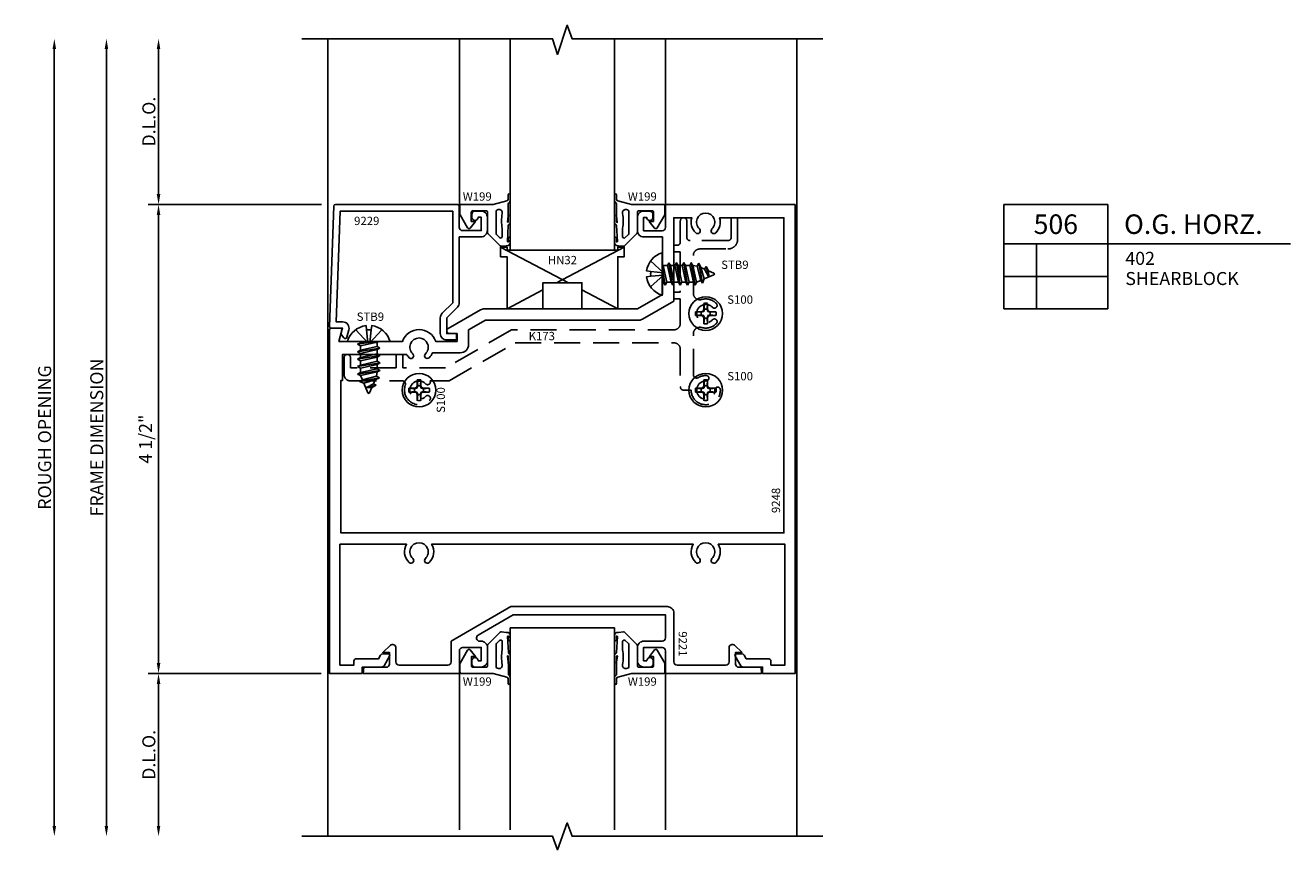
# Model space of a CAD drawing. Units: inches. Extents: x -17.8 to 47.6, y -19.9 to 37.8.
# Drawn here: x 20.4 to 32.5, y 21.8 to 29.8 of the extents above; entities that cross this region are included whole.
import ezdxf
from ezdxf.enums import TextEntityAlignment as Align

# ---------------------------------------------------------------- set-up
doc = ezdxf.new("R2010")
doc.units = ezdxf.units.IN
doc.header["$MEASUREMENT"] = 0
doc.linetypes.add('s402d506$0$HIDDEN', pattern=[0.375, 0.25, -0.125])
for name, color, linetype in [('s402d506$0$EFCO_Detail_BreakLines', 1, 'Continuous'), ('s402d506$0$EFCO_Detail_Dim', 1, 'Continuous'), ('s402d506$0$EFCO_Detail_Symbols', 5, 'Continuous'), ('s402d506$0$EFCO_Detail_Symbols_Text', 3, 'Continuous'), ('s402d506$0$EFCO_Die', 7, 'Continuous'), ('s402d506$0$EFCO_Die_BackGround', 9, 'Continuous'), ('s402d506$0$EFCO_Die_Text', 6, 'Continuous'), ('s402d506$0$EFCO_Fasteners', 3, 'Continuous'), ('s402d506$0$EFCO_Fasteners_Text', 1, 'Continuous'), ('s402d506$0$EFCO_Glass', 4, 'Continuous'), ('s402d506$0$EFCO_Glazing_Gasket', 3, 'Continuous'), ('s402d506$0$EFCO_GlazingBlock', 3, 'Continuous')]:
    doc.layers.add(name, color=color, linetype=linetype)
doc.styles.add('s402d506$0$ROMANS', font='romans.shx')
doc.styles.add('s402d506$0$SIMPLEX', font='simplex.shx')
doc.styles.add('s402d506$0$STANDARD', font='simplex.shx')
doc.dimstyles.new('s402d506$0$STD1', dxfattribs={"dimtxt": 0.125, "dimasz": 0.1, "dimexe": 0.1, "dimexo": 0.0625, "dimgap": 0.03, "dimtad": 1, "dimdec": 5, "dimzin": 4, "dimdsep": 46, "dimlunit": 5, "dimtxsty": 's402d506$0$ROMANS', "dimcen": 0.09, "dimclrd": 1, "dimclre": 1, "dimclrt": 3, "dimazin": 0, "dimtfac": 1, "dimtdec": 5, "dimtmove": 0, "dimatfit": 3, "dimfxl": 0, "dimfrac": 2, "dimtolj": 1, "dimtzin": 0, "dimarcsym": 0})

# ---------------------------------------------------------------- blocks, each defined once
blk = doc.blocks.new('*D212')
at = {"layer": 's402d506$0$EFCO_Detail_Dim', "color": 1, "lineweight": -2, "transparency": 16777216}
for p, q in [((-0.063, 0), (-1.725, 0)), ((-1.625, -0.1), (-1.625, -4.401)), ((-0.063, -4.501), (-1.725, -4.501))]:
    blk.add_line(p, q, dxfattribs=at)
at = {"layer": 's402d506$0$EFCO_Detail_Dim', "color": 1, "transparency": 16777216}
for points in [[(-1.642, -0.1), (-1.608, -0.1), (-1.625, 0)], [(-1.642, -4.401), (-1.608, -4.401), (-1.625, -4.501)]]:
    blk.add_solid(points, dxfattribs=at)
at = {"layer": 's402d506$0$EFCO_Detail_Dim', "color": 3, "transparency": 16777216, "insert": (-1.75, -2.251), "char_height": 0.125, "attachment_point": 5, "rotation": 90, "style": 's402d506$0$ROMANS'}
blk.add_mtext('\\A1;4 1/2"', dxfattribs=at)
blk = doc.blocks.new('*D213')
at = {"layer": 's402d506$0$EFCO_Detail_Dim', "color": 1, "lineweight": -2, "transparency": 16777216}
blk.add_line((-2.125, 1.492), (-2.125, -5.964), dxfattribs=at)
at = {"layer": 's402d506$0$EFCO_Detail_Dim', "color": 1, "transparency": 16777216}
for points in [[(-2.142, 1.492), (-2.108, 1.492), (-2.125, 1.592)], [(-2.142, -5.964), (-2.108, -5.964), (-2.125, -6.064)]]:
    blk.add_solid(points, dxfattribs=at)
at = {"layer": 's402d506$0$EFCO_Detail_Dim', "color": 3, "transparency": 16777216, "insert": (-2.218, -2.236), "char_height": 0.125, "attachment_point": 5, "rotation": 90, "style": 's402d506$0$ROMANS'}
blk.add_mtext('\\A1;FRAME DIMENSION', dxfattribs=at)
blk = doc.blocks.new('*D214')
at = {"layer": 's402d506$0$EFCO_Detail_Dim', "color": 1, "lineweight": -2, "transparency": 16777216}
blk.add_line((-2.625, 1.492), (-2.625, -5.964), dxfattribs=at)
at = {"layer": 's402d506$0$EFCO_Detail_Dim', "color": 1, "transparency": 16777216}
for points in [[(-2.642, 1.492), (-2.608, 1.492), (-2.625, 1.592)], [(-2.642, -5.964), (-2.608, -5.964), (-2.625, -6.064)]]:
    blk.add_solid(points, dxfattribs=at)
at = {"layer": 's402d506$0$EFCO_Detail_Dim', "color": 3, "transparency": 16777216, "insert": (-2.718, -2.236), "char_height": 0.125, "attachment_point": 5, "rotation": 90, "style": 's402d506$0$ROMANS'}
blk.add_mtext('\\A1;ROUGH OPENING', dxfattribs=at)
blk = doc.blocks.new('*D215')
at = {"layer": 's402d506$0$EFCO_Detail_Dim', "color": 1, "lineweight": -2, "transparency": 16777216}
for p, q in [((-0.063, -4.501), (-1.725, -4.501)), ((-1.625, -4.601), (-1.625, -5.964))]:
    blk.add_line(p, q, dxfattribs=at)
at = {"layer": 's402d506$0$EFCO_Detail_Dim', "color": 1, "transparency": 16777216}
for points in [[(-1.642, -4.601), (-1.608, -4.601), (-1.625, -4.501)], [(-1.642, -5.964), (-1.608, -5.964), (-1.625, -6.064)]]:
    blk.add_solid(points, dxfattribs=at)
at = {"layer": 's402d506$0$EFCO_Detail_Dim', "color": 3, "transparency": 16777216, "insert": (-1.718, -5.282), "char_height": 0.125, "attachment_point": 5, "rotation": 90, "style": 's402d506$0$ROMANS'}
blk.add_mtext('\\A1;D.L.O.', dxfattribs=at)
blk = doc.blocks.new('*D216')
at = {"layer": 's402d506$0$EFCO_Detail_Dim', "color": 1, "lineweight": -2, "transparency": 16777216}
for p, q in [((-1.625, 0.1), (-1.625, 1.492)), ((-0.062, 0), (-1.725, 0))]:
    blk.add_line(p, q, dxfattribs=at)
at = {"layer": 's402d506$0$EFCO_Detail_Dim', "color": 1, "transparency": 16777216}
for points in [[(-1.642, 1.492), (-1.608, 1.492), (-1.625, 1.592)], [(-1.642, 0.1), (-1.608, 0.1), (-1.625, 0)]]:
    blk.add_solid(points, dxfattribs=at)
at = {"layer": 's402d506$0$EFCO_Detail_Dim', "color": 3, "transparency": 16777216, "insert": (-1.718, 0.796), "char_height": 0.125, "attachment_point": 5, "rotation": 90, "style": 's402d506$0$ROMANS'}
blk.add_mtext('\\A1;D.L.O.', dxfattribs=at)
blk = doc.blocks.new('s402d506$0$Callout')
at = {"layer": 's402d506$0$EFCO_Detail_Symbols'}
for p, q in [((0, 0), (0, -1)), ((1, 0), (0, 0)), ((1, -1), (1, 0)), ((0, -0.375), (1, -0.375)), ((0.313, -1), (0.313, -0.375)), ((1, -0.375), (2.753, -0.375)), ((0, -0.688), (1, -0.688)), ((0, -1), (1, -1))]:
    blk.add_line(p, q, dxfattribs=at)
at = {"layer": 's402d506$0$EFCO_Detail_Symbols_Text', "style": 's402d506$0$STANDARD'}
for tag, height, p in [('DETAIL', 0.188, (0.5, -0.188)), ('SIM.', 0.125, (-0.24, -0.531)), ('REF.', 0.125, (0.156, -0.531)), ('REF.', 0.125, (0.657, -0.531)), ('SIM.', 0.125, (-0.24, -0.844)), ('REF.', 0.125, (0.156, -0.844)), ('REF.', 0.125, (0.657, -0.844))]:
    blk.add_attdef(tag, text='', height=height, dxfattribs=at).set_placement(p, align=Align.MIDDLE_CENTER)
for tag, height, p in [('DES.', 0.188, (1.155, -0.188)), ('SERIES', 0.125, (1.167, -0.515))]:
    blk.add_attdef(tag, text='', height=height, dxfattribs=at).set_placement(p, align=Align.MIDDLE_LEFT)
for p in [(1.167, -0.772), (1.167, -0.965)]:
    blk.add_attdef('MISC.', p, '', height=0.125, dxfattribs=at)
blk = doc.blocks.new('s402d506$0$9221')
at = {"layer": 's402d506$0$EFCO_Die', "linetype": 'Continuous'}
blk.add_lwpolyline([(-0.107, 2.442), (-0.107, 2.619, 0.414214), (-0.138, 2.65), (-0.359, 2.65), (-0.359, 1.188), (-0.165, 0.852, 0.767327), (-0.107, 0.867), (-0.107, 0.88, -0.414214), (-0.045, 0.942), (0.079, 0.942, -0.414214), (0.141, 0.88), (0.141, 0.823, -0.414214), (0.11, 0.792), (0.081, 0.792, -1), (0.081, 0.852), (0.081, 0.882), (-0.047, 0.882), (-0.047, 0.703, 0.414214), (-0.016, 0.672), (0.203, 0.672), (0.203, -0.25), (0.143, -0.245), (0.143, -0.031, 0.414214), (0.112, 0), (0, 0), (0, -0.063), (-0.068, 0.01, -0.655629), (-0.045, 0.062), (0.092, 0.062, 0.414214), (0.123, 0.093), (0.123, 0.561, 0.414214), (0.092, 0.592), (-0.107, 0.592), (-0.439, 1.167), (-0.439, 2.668, -0.414214), (-0.377, 2.73), (0.092, 2.73, 0.414214), (0.123, 2.761), (0.123, 3.229, 0.414214), (0.092, 3.26), (-0.045, 3.26, -0.655629), (-0.068, 3.312), (0, 3.385), (0, 3.322), (0.112, 3.322, 0.414214), (0.143, 3.353), (0.143, 3.567), (0.203, 3.572), (0.203, 2.65), (-0.016, 2.65, 0.414214), (-0.047, 2.619), (-0.047, 2.44), (0.081, 2.44), (0.081, 2.47, -1), (0.081, 2.53), (0.11, 2.53, -0.414214), (0.141, 2.499), (0.141, 2.442, -0.414214), (0.079, 2.38), (-0.045, 2.38, -0.414214)], format="xyb", close=True, dxfattribs=at)
at = {"layer": 's402d506$0$EFCO_Die_Text', "ltscale": 0.5, "style": 's402d506$0$SIMPLEX', "flags": 8}
blk.add_attdef('DIENO', text='', height=0.08, dxfattribs=at).set_placement((-0.081, 2.788), align=Align.MIDDLE_CENTER)
blk = doc.blocks.new('s402d506$0$9248')
at = {"layer": 's402d506$0$EFCO_Die'}
for points in [[(4.47, 4.5), (4.47, 0), (4.156, 0), (4.156, 0.062), (3.967, 0.062, -0.267949), (3.946, 0.075), (3.893, 0.166, -0.57735), (3.906, 0.188), (3.958, 0.188, -0.267949), (3.98, 0.175), (3.999, 0.142), (4.211, 0.142, -0.414214), (4.236, 0.117), (4.236, 0.08), (4.37, 0.08), (4.37, 1.24), (3.73, 1.24, -0.353747), (3.706, 1.066, -1), (3.67, 1.103, 2.536999), (3.55, 1.103, -1), (3.514, 1.066, -0.353747), (3.49, 1.24), (0.98, 1.24, -0.353747), (0.956, 1.066, -1), (0.92, 1.103, 2.536999), (0.8, 1.103, -1), (0.764, 1.066, -0.353747), (0.74, 1.24), (0.1, 1.24), (0.1, 0.08), (0.234, 0.08), (0.234, 0.117, -0.414214), (0.259, 0.142), (0.471, 0.142), (0.49, 0.175, -0.267949), (0.512, 0.188), (0.564, 0.188, -0.57735), (0.577, 0.166), (0.524, 0.075, -0.267949), (0.503, 0.062), (0.314, 0.062), (0.314, 0), (0, 0), (0, 3.298, -0.414214), (0.015, 3.313), (0.105, 3.313, -0.493145), (0.119, 3.294), (0.091, 3.188), (0.439, 3.188), (0.454, 3.173), (0.469, 3.188), (0.701, 3.188, -0.711847), (1.019, 3.188), (1.225, 3.188), (1.225, 3.263), (1.15, 3.263, -0.767327), (1.138, 3.31), (1.449, 3.489, -0.131652), (1.489, 3.5), (2.954, 3.5), (3.194, 3.639), (3.194, 3.865), (3.209, 3.88), (3.194, 3.895), (3.194, 4.19), (3.016, 4.19, -0.414214), (2.954, 4.252), (2.954, 4.376, -0.414214), (3.016, 4.438), (3.073, 4.438, -0.414214), (3.104, 4.407), (3.104, 4.378, -1), (3.044, 4.378), (3.014, 4.378), (3.014, 4.25), (3.193, 4.25, 0.414214), (3.224, 4.281), (3.224, 4.5)], [(2.962, 3.39), (1.497, 3.39), (1.335, 3.297), (1.335, 3.158, -0.414214), (1.255, 3.078), (0.989, 3.078, -0.104408), (0.956, 3.031, -1), (0.92, 3.068, 2.536999), (0.8, 3.068, -1), (0.764, 3.031, -0.074201), (0.739, 3.063), (0.125, 3.063), (0.125, 2.813), (0.11, 2.813), (0.11, 1.35), (4.36, 1.35), (4.36, 4.375), (3.743, 4.375, -0.290819), (3.706, 4.23, -1), (3.67, 4.267, 2.536999), (3.55, 4.267, -1), (3.514, 4.23, -0.290819), (3.477, 4.375), (3.304, 4.375), (3.304, 3.575), (3.002, 3.401, -0.131652)]]:
    blk.add_lwpolyline(points, format="xyb", close=True, dxfattribs=at)
at = {"layer": 's402d506$0$EFCO_Die_Text', "ltscale": 0.5, "style": 's402d506$0$ROMANS', "flags": 8}
blk.add_attdef('DIENO', text='', height=0.08, rotation=90, dxfattribs=at).set_placement((4.284, 1.661), align=Align.MIDDLE_CENTER)
blk = doc.blocks.new('s402d506$0$9229')
at = {"layer": 's402d506$0$EFCO_Die'}
blk.add_lwpolyline([(-1.182, 1.126), (-0.101, 1.126), (-0.064, 0.062), (-0.124, 0.062, 0.493145), (-0.184, -0.016), (-0.166, -0.085, 0.618819), (-0.135, -0.091), (-0.114, -0.064, 0.235469), (-0.111, -0.051), (-0.124, 0), (-0.015, 0, 0.424475), (0, 0.016), (-0.04, 1.174, 0.404026), (-0.055, 1.188), (-1.229, 1.188, 0.414214), (-1.244, 1.173), (-1.244, 0.969, -0.414214), (-1.275, 0.938), (-1.454, 0.938), (-1.454, 1.066), (-1.424, 1.066, 1), (-1.364, 1.066), (-1.364, 1.095, 0.414214), (-1.395, 1.126), (-1.452, 1.126, 0.414214), (-1.514, 1.064), (-1.514, 0.94, 0.414214), (-1.452, 0.878), (-1.244, 0.878), (-1.244, 0.246, 0.198912), (-1.226, 0.202), (-1.124, 0.1), (-1.124, -0.05), (-1.202, -0.05, 0.414214), (-1.217, -0.065), (-1.217, -0.097, 0.414214), (-1.202, -0.112), (-1.124, -0.112, 0.414214), (-1.062, -0.05), (-1.062, 0.1, 0.198912), (-1.081, 0.144), (-1.182, 0.246)], format="xyb", close=True, dxfattribs=at)
at = {"layer": 's402d506$0$EFCO_Die_Text', "ltscale": 0.5, "style": 's402d506$0$SIMPLEX', "flags": 8}
blk.add_attdef('DIENO', text='', height=0.08, dxfattribs=at).set_placement((-0.356, 1.031), align=Align.MIDDLE_CENTER)
blk = doc.blocks.new('s402d506$0$S100HD')
at = {"layer": 's402d506$0$EFCO_Fasteners'}
for p, q in [((-0.098, 0.018), (-0.043, 0.013)), ((-0.098, 0.018), (-0.043, 0.018)), ((-0.043, 0.018), (-0.024, 0.024)), ((-0.043, 0.013), (-0.02, 0.02)), ((-0.043, 0.013), (-0.043, 0.018)), ((-0.043, 0.013), (-0.043, -0.013)), ((-0.024, 0.024), (-0.018, 0.043)), ((-0.02, 0.02), (-0.024, 0.024)), ((-0.02, 0.02), (-0.013, 0.043)), ((-0.018, 0.098), (-0.013, 0.043)), ((-0.018, 0.098), (-0.018, 0.043)), ((-0.013, 0.043), (-0.018, 0.043)), ((-0.013, 0.043), (0.013, 0.043)), ((0.018, 0.098), (0.013, 0.043)), ((0.013, 0.043), (0.018, 0.043)), ((0.02, 0.02), (0.013, 0.043)), ((0.018, 0.098), (0.018, 0.043)), ((0.024, 0.024), (0.018, 0.043)), ((0.02, 0.02), (0.024, 0.024)), ((0.043, 0.013), (0.02, 0.02)), ((0.043, 0.018), (0.024, 0.024)), ((0.098, 0.018), (0.043, 0.013)), ((0.098, 0.018), (0.043, 0.018)), ((0.043, 0.013), (0.043, 0.018)), ((0.043, 0.013), (0.043, -0.013)), ((-0.098, -0.018), (-0.043, -0.013)), ((-0.098, -0.018), (-0.043, -0.018)), ((-0.043, -0.013), (-0.02, -0.02)), ((-0.043, -0.013), (-0.043, -0.018)), ((-0.043, -0.018), (-0.024, -0.024)), ((-0.02, -0.02), (-0.024, -0.024)), ((-0.024, -0.024), (-0.018, -0.043)), ((-0.02, -0.02), (-0.013, -0.043)), ((-0.018, -0.098), (-0.018, -0.043)), ((-0.018, -0.098), (-0.013, -0.043)), ((-0.013, -0.043), (-0.018, -0.043)), ((-0.013, -0.043), (0.013, -0.043)), ((0.02, -0.02), (0.013, -0.043)), ((0.018, -0.098), (0.013, -0.043)), ((0.013, -0.043), (0.018, -0.043)), ((0.024, -0.024), (0.018, -0.043)), ((0.018, -0.098), (0.018, -0.043)), ((0.043, -0.013), (0.02, -0.02)), ((0.02, -0.02), (0.024, -0.024)), ((0.043, -0.018), (0.024, -0.024)), ((0.098, -0.018), (0.043, -0.013)), ((0.043, -0.013), (0.043, -0.018)), ((0.098, -0.018), (0.043, -0.018))]:
    blk.add_line(p, q, dxfattribs=at)
blk.add_circle((0, 0), 0.161, dxfattribs=at)
for start, end in [(169.5432, 190.4568), (79.5432, 100.4568), (349.5432, 10.4568), (259.5432, 280.4568)]:
    blk.add_arc((0, 0), 0.0992, start, end, dxfattribs=at)
blk = doc.blocks.new('s402d506$0$stb9s')
at = {"layer": 's402d506$0$EFCO_Fasteners'}
for p, q in [((-0.107, -0.028), (0.064, 0)), ((-0.021, 0), (-0.08, -0.013)), ((-0.08, -0.013), (-0.08, 0)), ((0.081, -0.008), (0.094, 0)), ((-0.08, -0.013), (-0.107, -0.028)), ((-0.107, -0.028), (-0.08, -0.044)), ((-0.107, -0.1), (0.107, -0.064)), ((-0.08, -0.084), (-0.107, -0.1)), ((-0.107, -0.1), (-0.08, -0.115)), ((-0.08, -0.044), (0.081, -0.008)), ((-0.08, -0.044), (-0.08, -0.084)), ((0.081, -0.049), (-0.08, -0.084)), ((-0.08, -0.115), (0.081, -0.079)), ((-0.08, -0.115), (-0.08, -0.156)), ((0.081, -0.12), (-0.08, -0.156)), ((0.081, -0.008), (0.081, -0.049)), ((0.107, -0.064), (0.081, -0.049)), ((0.081, -0.079), (0.107, -0.064)), ((0.081, -0.079), (0.081, -0.12)), ((-0.107, -0.171), (0.107, -0.135)), ((-0.08, -0.156), (-0.107, -0.171)), ((-0.107, -0.171), (-0.08, -0.186)), ((-0.107, -0.242), (0.107, -0.207)), ((-0.08, -0.227), (-0.107, -0.242)), ((-0.107, -0.242), (-0.08, -0.258)), ((-0.08, -0.186), (0.081, -0.151)), ((-0.08, -0.186), (-0.08, -0.227)), ((0.081, -0.191), (-0.08, -0.227)), ((-0.08, -0.258), (0.081, -0.222)), ((-0.107, -0.314), (0.107, -0.278)), ((-0.08, -0.298), (-0.107, -0.314)), ((-0.107, -0.314), (-0.08, -0.329)), ((-0.088, -0.385), (0.103, -0.35)), ((-0.08, -0.258), (-0.08, -0.298)), ((0.081, -0.263), (-0.08, -0.298)), ((-0.08, -0.329), (0.081, -0.293)), ((-0.08, -0.329), (-0.061, -0.37)), ((0.076, -0.334), (-0.061, -0.37)), ((0.062, -0.37), (0.103, -0.35)), ((-0.061, -0.37), (-0.088, -0.385)), ((-0.088, -0.385), (-0.048, -0.401)), ((-0.048, -0.401), (0.062, -0.37)), ((-0.048, -0.401), (-0.008, -0.495)), ((0.046, -0.406), (-0.029, -0.446)), ((-0.029, -0.446), (0.072, -0.421)), ((-0.029, -0.446), (0.03, -0.443)), ((0.03, -0.443), (0.008, -0.494)), ((0.03, -0.443), (0.072, -0.421)), ((0.062, -0.37), (0.046, -0.406)), ((0.072, -0.421), (0.046, -0.406))]:
    blk.add_line(p, q, dxfattribs=at)
blk.add_lwpolyline([(-0.022, 0.11), (-0.026, 0.151, 0.299049), (-0.204, 0), (0.204, 0, 0.296039), (0.029, 0.151), (0.024, 0.11)], format="xyb", dxfattribs=at)
at = {"layer": 's402d506$0$EFCO_Fasteners', "ltscale": 0.125}
for points in [[(-0.022, 0.11), (-0.01, -0.013), (-0.123, 0.112)], [(0.024, 0.11), (0.012, -0.013), (0.126, 0.112)]]:
    blk.add_lwpolyline(points, dxfattribs=at)
at = {"layer": 's402d506$0$EFCO_Fasteners'}
blk.add_lwpolyline([(0.081, -0.12), (0.107, -0.135), (0.081, -0.151), (0.081, -0.191), (0.107, -0.207), (0.081, -0.222), (0.081, -0.263), (0.107, -0.278), (0.081, -0.293), (0.076, -0.334), (0.103, -0.35)], dxfattribs=at)
blk.add_arc((0, -0.491), 0.009, 203.0007, 337.5051, dxfattribs=at)
blk.add_open_spline([(0.024, 0.11), (0.016, 0.111), (0.008, 0.112), (-0.007, 0.112), (-0.015, 0.111), (-0.022, 0.11)], degree=3, knots=[0.48209373, 0.48209373, 0.48209373, 0.48209373, 0.50602154, 0.50602154, 0.52775687, 0.52775687, 0.52775687, 0.52775687], dxfattribs=at)
blk = doc.blocks.new('s402d506$0$K173_MOD')
at = {"layer": 's402d506$0$EFCO_Die', "color": 4, "linetype": 's402d506$0$HIDDEN'}
blk.add_lwpolyline([(0.928, -0.454, 1.014578), (1.208, -0.45, 1), (1.156, -0.451, -2.51977), (1.071, -0.366, 0.348029), (1.097, -0.346, 0.48333), (1.073, -0.314, 0.144136), (0.996, -0.334, -0.583053), (0.949, -0.307), (0.949, 0.088, -0.50071), (1.029, 0.147, 0.283004), (1.17, 0.186, 0.48333), (1.165, 0.226, 0.348029), (1.132, 0.221, -2.52297), (1.132, 0.341, 0.348028), (1.164, 0.337, 0.48333), (1.17, 0.377, 0.283003), (1.029, 0.416, -0.500709), (0.949, 0.475), (0.949, 0.839, -0.414214), (1.011, 0.901), (1.28, 0.901, 0.414214), (1.374, 0.995), (1.374, 1.201), (1.312, 1.201), (1.312, 1.012, -0.414214), (1.281, 0.981), (0.917, 0.981, -0.414214), (0.886, 1.012), (0.886, 1.17, 0.414214), (0.855, 1.201), (0.855, 1.201, 0.414213), (0.824, 1.17), (0.824, 0.967, -0.414213), (0.793, 0.936), (0.762, 0.936), (0.762, 0.874), (0.824, 0.874), (0.824, 0.486), (0.762, 0.486), (0.762, 0.424), (0.824, 0.424), (0.824, 0.187, -0.414214), (0.762, 0.125), (-0.796, 0.125), (-1.428, -0.24), (-1.84, -0.24), (-1.84, -0.113), (-1.902, -0.113), (-1.902, -0.24), (-1.902, -0.24), (-1.902, -0.24), (-2.341, -0.24), (-2.341, -0.24), (-2.341, -0.24), (-2.341, -0.143, 0.414214), (-2.372, -0.112), (-2.372, -0.112, 0.414215), (-2.403, -0.143), (-2.403, -0.303, 0.414213), (-2.341, -0.365), (-1.844, -0.365, -0.51894), (-1.815, -0.406, 0.813569), (-1.581, -0.549, 0.48333), (-1.587, -0.509, 0.348028), (-1.62, -0.514, -2.52297), (-1.62, -0.394, 0.348028), (-1.588, -0.398, 0.38595), (-1.577, -0.365), (-1.395, -0.365), (-0.762, 0), (0.762, 0, -0.414214), (0.824, -0.062), (0.824, -0.422, 0.414214), (0.856, -0.454), (0.928, -0.454)], format="xyb", dxfattribs=at)
at = {"layer": 's402d506$0$EFCO_Fasteners', "rotation": 90}
blk.add_blockref('s402d506$0$stb9s', (0.651, 0.661), dxfattribs=at)
at = {"layer": 's402d506$0$EFCO_Fasteners'}
for name, p in [('s402d506$0$S100HD', (1.068, 0.281)), ('s402d506$0$stb9s', (-2.166, 0.014)), ('s402d506$0$S100HD', (-1.683, -0.454)), ('s402d506$0$S100HD', (1.068, -0.454))]:
    blk.add_blockref(name, p, dxfattribs=at)
at = {"layer": 's402d506$0$EFCO_Die_Text', "ltscale": 0.5, "style": 's402d506$0$ROMANS', "flags": 12}
blk.add_attdef('DIENO', text='', height=0.08, dxfattribs=at).set_placement((-0.505, 0.065), align=Align.MIDDLE_CENTER)
at = {"layer": 's402d506$0$EFCO_Fasteners_Text', "style": 's402d506$0$ROMANS', "flags": 8}
for p in [(1.348, 0.749), (1.398, 0.415), (-1.818, 0.152), (1.398, -0.32)]:
    blk.add_attdef('FSTN#', text='', height=0.08, dxfattribs=at).set_placement(p, align=Align.MIDDLE_CENTER)
blk.add_attdef('FSTN#', text='', height=0.08, rotation=90, dxfattribs=at).set_placement((-1.474, -0.549), align=Align.MIDDLE_CENTER)
blk = doc.blocks.new('s402d506$0$hn32')
at = {"layer": 's402d506$0$EFCO_GlazingBlock'}
for p, q in [((-0.063, 0.593), (0.588, 0.25)), ((1.125, 0.593), (0.474, 0.25)), ((0.344, 0.181), (0, 0)), ((0.718, 0.181), (1.062, 0))]:
    blk.add_line(p, q, dxfattribs=at)
blk.add_lwpolyline([(1.062, 0), (1.062, 0.5), (1.125, 0.5), (1.125, 0.593), (1.062, 0.593), (1.062, 0.562), (0, 0.562), (0, 0.593), (-0.063, 0.593), (-0.063, 0.5), (0, 0.5), (0, 0), (0.344, 0), (0.344, 0.25), (0.718, 0.25), (0.718, 0)], close=True, dxfattribs=at)
at = {"layer": 's402d506$0$EFCO_Die_Text', "style": 's402d506$0$SIMPLEX', "flags": 8}
blk.add_attdef('BKNO', text='', height=0.08, dxfattribs=at).set_placement((0.531, 0.468), align=Align.MIDDLE_CENTER)
blk = doc.blocks.new('s402d506$0$s40Xg414SL')
at = {"layer": 's402d506$0$EFCO_Die_BackGround'}
for p, q in [((0, 0), (0, 1.591)), ((1.978, 0), (1.978, 1.591))]:
    blk.add_line(p, q, dxfattribs=at)
at = {"layer": 's402d506$0$EFCO_Glass'}
blk.add_lwpolyline([(0.489, 1.591), (0.489, -0.438), (1.489, -0.438), (1.489, 1.591)], dxfattribs=at)
at = {"layer": 's402d506$0$EFCO_Glazing_Gasket'}
for points in [[(0.27, -0.075, 0.414214), (0.255, -0.06), (0.13, -0.06, 0.414214), (0.115, -0.075), (0.115, -0.162), (0.155, -0.162), (0.104, -0.226, -0.526181), (0.079, -0.224), (0.007, -0.098, -0.131651), (0.005, -0.091), (0.005, -0.015, -0.414214), (0.02, 0), (0.325, 0), (0.457, 0.035, 0.339454), (0.469, 0.05), (0.469, 0.094, -0.999995), (0.489, 0.094), (0.489, 0.035, -0.339454), (0.477, 0.02, 0.265356), (0.47, 0.006), (0.47, -0.077), (0.469, -0.113), (0.462, -0.168, 0.540308), (0.466, -0.171), (0.469, -0.168), (0.469, -0.115, -1), (0.489, -0.115), (0.489, -0.175, -0.303409), (0.479, -0.189, 0.339454), (0.47, -0.202), (0.461, -0.354, 0.493143), (0.471, -0.359), (0.469, -0.322, -0.999997), (0.489, -0.327), (0.489, -0.374), (0.476, -0.389), (0.467, -0.393), (0.45, -0.395), (0.403, -0.4, -0.198916), (0.392, -0.396), (0.274, -0.278, -0.198912), (0.27, -0.267)], [(1.704, -0.278, 0.198912), (1.708, -0.267), (1.708, -0.075, -0.414214), (1.723, -0.06), (1.848, -0.06, -0.414214), (1.863, -0.075), (1.863, -0.162), (1.823, -0.162), (1.874, -0.226, 0.526181), (1.899, -0.224), (1.971, -0.098, 0.131651), (1.973, -0.091), (1.973, -0.015, 0.414214), (1.958, 0), (1.653, 0), (1.521, 0.035, -0.339454), (1.509, 0.05), (1.509, 0.094, 0.999995), (1.489, 0.094), (1.489, 0.035, 0.339454), (1.501, 0.02, -0.265356), (1.508, 0.006), (1.508, -0.077), (1.509, -0.113), (1.516, -0.168, -0.540308), (1.512, -0.171), (1.509, -0.168), (1.509, -0.115, 1), (1.489, -0.115), (1.489, -0.175, 0.303409), (1.499, -0.189, -0.339454), (1.508, -0.202), (1.517, -0.354, -0.493143), (1.507, -0.359), (1.509, -0.322, 0.999997), (1.489, -0.327), (1.489, -0.374), (1.502, -0.389), (1.511, -0.393), (1.528, -0.395), (1.575, -0.4, 0.198916), (1.586, -0.396)]]:
    blk.add_lwpolyline(points, format="xyb", close=True, dxfattribs=at)
for points in [[(0.412, -0.086), (0.412, -0.077, 0.493145), (0.374, -0.048), (0.363, -0.051, 0.339452), (0.352, -0.065), (0.352, -0.277, 0.198921), (0.356, -0.287), (0.386, -0.317, 0.66817), (0.412, -0.307), (0.412, -0.229, -0.098096), (0.412, -0.086)], [(1.566, -0.086), (1.566, -0.077, -0.493145), (1.604, -0.048), (1.615, -0.051, -0.339452), (1.626, -0.065), (1.626, -0.277, -0.198921), (1.622, -0.287), (1.592, -0.317, -0.66817), (1.566, -0.307), (1.566, -0.229, 0.098096), (1.566, -0.086)]]:
    blk.add_lwpolyline(points, format="xyb", dxfattribs=at)
at = {"layer": 's402d506$0$EFCO_GlazingBlock'}
blk.add_blockref('s402d506$0$hn32', (0.458, -1.001), dxfattribs=at).add_auto_attribs({'BKNO': 'HN32'})
at = {"layer": 's402d506$0$EFCO_Die_Text', "color": 1, "style": 's402d506$0$SIMPLEX'}
for p in [(0.033, 0.037), (1.617, 0.037)]:
    blk.add_text('W199', height=0.08, dxfattribs=at).set_placement(p)
blk = doc.blocks.new('s402d506$0$s40Xg414HD')
at = {"layer": 's402d506$0$EFCO_Die_BackGround'}
for p, q in [((0, 0), (0, -1.5)), ((1.978, 0), (1.978, -1.5))]:
    blk.add_line(p, q, dxfattribs=at)
at = {"layer": 's402d506$0$EFCO_Glass'}
blk.add_lwpolyline([(0.489, -1.5), (0.489, 0.438), (1.489, 0.438), (1.489, -1.5)], dxfattribs=at)
at = {"layer": 's402d506$0$EFCO_Glazing_Gasket'}
for points in [[(0.27, 0.075, -0.414214), (0.255, 0.06), (0.13, 0.06, -0.414214), (0.115, 0.075), (0.115, 0.162), (0.155, 0.162), (0.104, 0.226, 0.526181), (0.079, 0.224), (0.007, 0.098, 0.131651), (0.005, 0.091), (0.005, 0.015, 0.414214), (0.02, 0), (0.325, 0), (0.457, -0.035, -0.339454), (0.469, -0.05), (0.469, -0.094, 0.999995), (0.489, -0.094), (0.489, -0.035, 0.339454), (0.477, -0.02, -0.265356), (0.47, -0.006), (0.47, 0.077), (0.469, 0.113), (0.462, 0.168, -0.540308), (0.466, 0.171), (0.469, 0.168), (0.469, 0.115, 1), (0.489, 0.115), (0.489, 0.175, 0.303409), (0.479, 0.189, -0.339454), (0.47, 0.202), (0.461, 0.354, -0.493143), (0.471, 0.359), (0.469, 0.322, 0.999997), (0.489, 0.327), (0.489, 0.374), (0.476, 0.389), (0.467, 0.393), (0.45, 0.395), (0.403, 0.4, 0.198916), (0.392, 0.396), (0.274, 0.278, 0.198912), (0.27, 0.267)], [(1.704, 0.278, -0.198912), (1.708, 0.267), (1.708, 0.075, 0.414214), (1.723, 0.06), (1.848, 0.06, 0.414214), (1.863, 0.075), (1.863, 0.162), (1.823, 0.162), (1.874, 0.226, -0.526181), (1.899, 0.224), (1.971, 0.098, -0.131651), (1.973, 0.091), (1.973, 0.015, -0.414214), (1.958, 0), (1.653, 0), (1.521, -0.035, 0.339454), (1.509, -0.05), (1.509, -0.094, -0.999995), (1.489, -0.094), (1.489, -0.035, -0.339454), (1.501, -0.02, 0.265356), (1.508, -0.006), (1.508, 0.077), (1.509, 0.113), (1.516, 0.168, 0.540308), (1.512, 0.171), (1.509, 0.168), (1.509, 0.115, -1), (1.489, 0.115), (1.489, 0.175, -0.303409), (1.499, 0.189, 0.339454), (1.508, 0.202), (1.517, 0.354, 0.493143), (1.507, 0.359), (1.509, 0.322, -0.999997), (1.489, 0.327), (1.489, 0.374), (1.502, 0.389), (1.511, 0.393), (1.528, 0.395), (1.575, 0.4, -0.198916), (1.586, 0.396)]]:
    blk.add_lwpolyline(points, format="xyb", close=True, dxfattribs=at)
for points in [[(0.412, 0.086), (0.412, 0.077, -0.493145), (0.374, 0.048), (0.363, 0.051, -0.339452), (0.352, 0.065), (0.352, 0.277, -0.198921), (0.356, 0.287), (0.386, 0.317, -0.66817), (0.412, 0.307), (0.412, 0.229, 0.098096), (0.412, 0.086)], [(1.566, 0.086), (1.566, 0.077, 0.493145), (1.604, 0.048), (1.615, 0.051, 0.339452), (1.626, 0.065), (1.626, 0.277, 0.198921), (1.622, 0.287), (1.592, 0.317, 0.66817), (1.566, 0.307), (1.566, 0.229, -0.098096), (1.566, 0.086)]]:
    blk.add_lwpolyline(points, format="xyb", dxfattribs=at)
at = {"layer": 's402d506$0$EFCO_Die_Text', "color": 1, "style": 's402d506$0$SIMPLEX'}
for p in [(0.033, -0.117), (1.617, -0.117)]:
    blk.add_text('W199', height=0.08, dxfattribs=at).set_placement(p)
blk = doc.blocks.new('s402d506', base_point=(0.057452, -0.014477))
at = {"layer": 's402d506$0$EFCO_Detail_BreakLines'}
for points in [[(-0.25, 1.591689), (2.15625, 1.591689), (2.203125, 1.44119), (2.296875, 1.720477), (2.34375, 1.591689), (4.75, 1.591689)], [(-0.25, -6.063501), (2.15625, -6.063501), (2.203125, -6.192289), (2.296875, -5.934713), (2.34375, -6.063501), (4.75, -6.063501)]]:
    blk.add_lwpolyline(points, dxfattribs=at)
at = {"layer": 's402d506$0$EFCO_Die_BackGround'}
for points in [[(0, 1.591689), (0, -6.063501), (0, -6.063501)], [(4.500943, 1.591689), (4.500943, -6.063501), (4.500943, -6.063501)]]:
    blk.add_lwpolyline(points, dxfattribs=at)
at = {"layer": 's402d506$0$EFCO_Detail_Symbols'}
ref = blk.add_blockref('s402d506$0$Callout', (6.485472, -0.001001), dxfattribs=at)
ref.add_attrib('DETAIL', '506', dxfattribs={"layer": 's402d506$0$EFCO_Detail_Symbols_Text', "height": 0.1875, "style": 's402d506$0$STANDARD'}).set_placement((6.985472, -0.188501), align=Align.MIDDLE_CENTER)
ref.add_attrib('DES.', 'O.G. HORZ.', dxfattribs={"layer": 's402d506$0$EFCO_Detail_Symbols_Text', "height": 0.1875, "style": 's402d506$0$STANDARD'}).set_placement((7.640144, -0.188501), align=Align.MIDDLE_LEFT)
ref.add_attrib('SERIES', '402', dxfattribs={"layer": 's402d506$0$EFCO_Detail_Symbols_Text', "height": 0.125, "style": 's402d506$0$STANDARD'}).set_placement((7.652455, -0.516451), align=Align.MIDDLE_LEFT)
ref.add_attrib('MISC.', 'SHEARBLOCK', (7.652455, -0.772559), dxfattribs={"layer": 's402d506$0$EFCO_Detail_Symbols_Text', "height": 0.125, "style": 's402d506$0$STANDARD'})
at = {"layer": 's402d506$0$EFCO_Die'}
ref = blk.add_blockref('s402d506$0$9229', (0.017005, -1.188), dxfattribs=dict(at, xscale=-1))
ref.add_attrib('DIENO', '9229', dxfattribs={"layer": 's402d506$0$EFCO_Die_Text', "ltscale": 0.5, "height": 0.08, "style": 's402d506$0$SIMPLEX'}).set_placement((0.372838, -0.156688), align=Align.MIDDLE_CENTER)
blk.add_blockref('s402d506$0$9248', (0.015472, -4.501001), dxfattribs=at).add_auto_attribs({'DIENO': '9248'})
ref = blk.add_blockref('s402d506$0$K173_MOD', (2.558085, -1.327342), dxfattribs=at)
ref.add_attrib('DIENO', 'K173', dxfattribs={"layer": 's402d506$0$EFCO_Die_Text', "ltscale": 0.5, "height": 0.08, "style": 's402d506$0$ROMANS', "flags": 12}).set_placement((2.052599, -1.262034), align=Align.MIDDLE_CENTER)
ref.add_attrib('FSTN#', 'STB9', dxfattribs={"layer": 's402d506$0$EFCO_Fasteners_Text', "height": 0.08, "style": 's402d506$0$ROMANS', "flags": 8}).set_placement((0.407945, -1.07633), align=Align.MIDDLE_CENTER)
ref.add_attrib('FSTN#', 'STB9', dxfattribs={"layer": 's402d506$0$EFCO_Fasteners_Text', "height": 0.08, "style": 's402d506$0$ROMANS', "flags": 8}).set_placement((3.905617, -0.57787), align=Align.MIDDLE_CENTER)
ref.add_attrib('FSTN#', 'S100', dxfattribs={"layer": 's402d506$0$EFCO_Fasteners_Text', "height": 0.08, "style": 's402d506$0$ROMANS', "flags": 8}).set_placement((3.955772, -0.912055), align=Align.MIDDLE_CENTER)
ref.add_attrib('FSTN#', 'S100', dxfattribs={"layer": 's402d506$0$EFCO_Fasteners_Text', "height": 0.08, "style": 's402d506$0$ROMANS', "flags": 8}).set_placement((3.955772, -1.647055), align=Align.MIDDLE_CENTER)
ref.add_attrib('FSTN#', 'S100', dxfattribs={"layer": 's402d506$0$EFCO_Fasteners_Text', "height": 0.08, "rotation": 90, "style": 's402d506$0$ROMANS', "flags": 8}).set_placement((1.083698, -1.876142), align=Align.MIDDLE_CENTER)
ref = blk.add_blockref('s402d506$0$9221', (0.589972, -4.298001), dxfattribs=dict(at, rotation=270))
ref.add_attrib('DIENO', '9221', dxfattribs={"layer": 's402d506$0$EFCO_Die_Text', "ltscale": 0.5, "height": 0.08, "rotation": 270, "style": 's402d506$0$SIMPLEX', "flags": 8}).set_placement((3.40604, -4.217153), align=Align.MIDDLE_CENTER)
at = {"layer": 's402d506$0$EFCO_Glass'}
for name, p in [('s402d506$0$s40Xg414SL', (1.261472, 0.000223)), ('s402d506$0$s40Xg414HD', (1.261725, -4.501289))]:
    blk.add_blockref(name, p, dxfattribs=at)
at = {"layer": 's402d506$0$EFCO_Detail_Dim'}
for base, p1, p2, text, override, picture, middle in [((-2.625, -6.063501), (-0.25, 1.591689), (-0.25, -6.063501), 'ROUGH OPENING', {"dimpost": '"', "dimse1": 1, "dimse2": 1}, '*D214', (-2.7175, -2.235906)), ((-2.125, -6.063501), (-0.25, 1.591689), (-0.25, -6.063501), 'FRAME DIMENSION', {"dimpost": '"', "dimse1": 1, "dimse2": 1}, '*D213', (-2.2175, -2.235906)), ((-1.625, 1.591689), (0, 0), (-0.25, 1.591689), 'D.L.O.', {"dimpost": '"', "dimse2": 1}, '*D216', (-1.7175, 0.795845)), ((-1.625, -6.063501), (0, -4.501001), (-0.25, -6.063501), 'D.L.O.', {"dimpost": '"', "dimse2": 1}, '*D215', (-1.7175, -5.282251))]:
    dim = blk.add_linear_dim(base=base, p1=p1, p2=p2, angle=90, text=text, dimstyle='s402d506$0$STD1', override=override, dxfattribs=at)
    dim.commit()
    dim.dimension.update_dxf_attribs({"geometry": picture, "text_midpoint": middle})
dim = blk.add_linear_dim(base=(-1.625, -4.501001), p1=(0, 0), p2=(0, -4.501001), angle=90, dimstyle='s402d506$0$STD1', override={"dimpost": '"'}, dxfattribs=at)
dim.commit()
dim.dimension.update_dxf_attribs({"geometry": '*D212', "text_midpoint": (-1.750238, -2.2505)})

msp = doc.modelspace()

# ---------------------------------------------------------------- block references
msp.add_blockref('s402d506', (23.342, 28.016))

doc.saveas('drawing.dxf')
